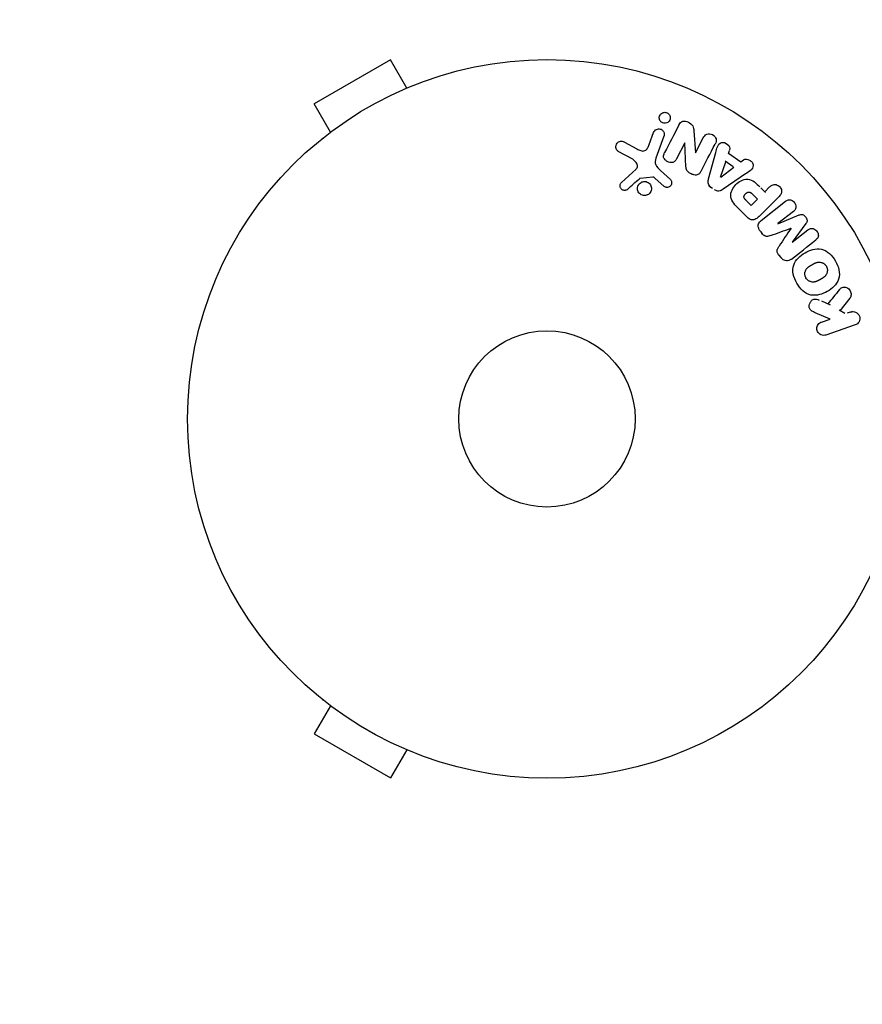
# Model space of a CAD drawing. Units: millimetres. Extents: x -8120 to 4289, y -3944 to 4903.
# Drawn here: x -5343 to -5219, y 455 to 600 of the extents above; entities that cross this region are included whole.
import ezdxf

# ---------------------------------------------------------------- set-up
doc = ezdxf.new("R2010")
doc.units = ezdxf.units.MM
doc.header["$LTSCALE"] = 20
doc.linetypes.add('HIDDEN', pattern=[9.525, 6.35, -3.175])
doc.layers.add('2d', color=230, linetype='Continuous')
doc.layers.add('ASTM-BufferZone', color=240, linetype='HIDDEN')

msp = doc.modelspace()

# ---------------------------------------------------------------- linework, layer by layer
at = {"layer": '2d'}
for p, q in [((-5288.11, 593.96), (-5299.37, 587.46)), ((-5285.71, 589.8), (-5288.11, 593.96)), ((-5284.35, 590.36), (-5284.31, 590.38)), ((-5284.31, 590.38), (-5284.31, 590.37)), ((-5296.97, 583.3), (-5299.37, 587.46)), ((-5249.96, 581.48), (-5249.31, 583.26)), ((-5247.79, 582.71), (-5248.97, 579.48)), ((-5243.37, 583.48), (-5243.16, 580.25)), ((-5243.14, 580.25), (-5241.99, 582.46)), ((-5298.17, 582.38), (-5298.13, 582.4)), ((-5298.17, 582.38), (-5298.16, 582.37)), ((-5253.62, 581.84), (-5251.77, 580.83)), ((-5244.72, 581.73), (-5245.95, 579.37)), ((-5244.54, 578.2), (-5244.71, 581.72)), ((-5252.4, 579.3), (-5254.52, 580.47)), ((-5241.21, 576.44), (-5240.16, 580.3)), ((-5238.27, 580.14), (-5238.11, 580.6)), ((-5238.25, 580.19), (-5236.46, 578.92)), ((-5239.44, 576.65), (-5238.67, 578.94)), ((-5237.5, 578.11), (-5239.42, 576.63)), ((-5237.6, 578.18), (-5238.77, 579.01)), ((-5236.46, 578.92), (-5236.07, 579.21)), ((-5254.05, 575.88), (-5251.91, 577.83)), ((-5249.44, 576.68), (-5251.31, 576.49)), ((-5248.31, 577.66), (-5246.83, 576.3)), ((-5235.74, 577.14), (-5239.05, 574.89)), ((-5247.82, 575.36), (-5249.08, 576.49)), ((-5241.17, 575.41), (-5240.64, 575.03)), ((-5232.92, 574.5), (-5232.2, 575.22)), ((-5234.79, 574.21), (-5234, 573.42)), ((-5230.8, 573.83), (-5233.77, 570.87)), ((-5232.81, 574.39), (-5233.52, 575.1)), ((-5234.93, 572.49), (-5235.65, 573.21)), ((-5234, 573.42), (-5234.93, 572.49)), ((-5233.45, 570.29), (-5229.85, 573.1)), ((-5235.46, 570.7), (-5236.76, 571.99)), ((-5228.69, 571.61), (-5231.01, 569.81)), ((-5230.99, 569.79), (-5227.85, 571.09)), ((-5226.86, 569.83), (-5228.88, 567.09)), ((-5233.58, 568.68), (-5233.32, 568.35)), ((-5228.87, 567.07), (-5226.56, 568.88)), ((-5230.83, 565.16), (-5230.57, 564.82)), ((-5223.25, 557.79), (-5224.52, 558.35)), ((-5220.37, 558.83), (-5221.86, 556.96)), ((-5223.3, 555.72), (-5225.47, 556.66)), ((-5221.13, 556.56), (-5221.96, 557.02)), ((-5220, 556.86), (-5220.77, 556.59)), ((-5224.56, 555.29), (-5223.3, 555.72)), ((-5219.59, 554.86), (-5223.9, 553.38)), ((-5296.97, 498.7), (-5299.37, 494.54)), ((-5298.17, 499.62), (-5298.16, 499.63)), ((-5298.13, 499.6), (-5298.17, 499.62)), ((-5299.37, 494.54), (-5288.11, 488.04)), ((-5285.71, 492.2), (-5288.11, 488.04)), ((-5284.31, 491.62), (-5284.35, 491.64)), ((-5284.31, 491.62), (-5284.31, 491.63))]:
    msp.add_line(p, q, dxfattribs=at)
for radius in [53, 13]:
    msp.add_circle((-5265.04, 541), radius, dxfattribs=at)
for points, knots in [([(-5247.66, 584.61), (-5247.71, 584.61), (-5247.77, 584.62), (-5247.82, 584.63), (-5247.9, 584.64), (-5247.98, 584.67), (-5248.06, 584.71), (-5248.13, 584.75), (-5248.19, 584.8), (-5248.24, 584.85), (-5248.3, 584.91), (-5248.34, 584.97), (-5248.38, 585.04), (-5248.42, 585.11), (-5248.45, 585.19), (-5248.46, 585.27), (-5248.48, 585.36), (-5248.48, 585.45), (-5248.47, 585.54), (-5248.45, 585.64), (-5248.42, 585.73), (-5248.37, 585.82), (-5248.32, 585.91), (-5248.25, 585.99), (-5248.16, 586.06), (-5248.08, 586.12), (-5247.98, 586.17), (-5247.87, 586.2), (-5247.81, 586.22), (-5247.74, 586.23), (-5247.67, 586.23)], [0.5, 0.5, 0.5, 0.5, 0.5308264, 0.5308264, 0.5308264, 0.5764939, 0.5764939, 0.5764939, 0.619222, 0.619222, 0.619222, 0.6634255, 0.6634255, 0.6634255, 0.7123401, 0.7123401, 0.7123401, 0.7680844, 0.7680844, 0.7680844, 0.8308981, 0.8308981, 0.8308981, 0.8977418, 0.8977418, 0.8977418, 0.9621491, 0.9621491, 0.9621491, 1, 1, 1, 1]), ([(-5247.67, 586.23), (-5247.59, 586.23), (-5247.51, 586.22), (-5247.44, 586.2), (-5247.36, 586.17), (-5247.29, 586.14), (-5247.22, 586.1), (-5247.16, 586.05), (-5247.1, 586), (-5247.05, 585.94), (-5247, 585.88), (-5246.96, 585.82), (-5246.93, 585.75), (-5246.89, 585.67), (-5246.87, 585.59), (-5246.86, 585.5), (-5246.85, 585.41), (-5246.86, 585.32), (-5246.88, 585.23), (-5246.9, 585.13), (-5246.95, 585.04), (-5247, 584.95), (-5247.07, 584.87), (-5247.15, 584.79), (-5247.24, 584.73), (-5247.33, 584.68), (-5247.43, 584.64), (-5247.54, 584.62), (-5247.58, 584.61), (-5247.62, 584.61), (-5247.66, 584.61)], [0, 0, 0, 0, 0.0433665, 0.0433665, 0.0433665, 0.0868094, 0.0868094, 0.0868094, 0.1295054, 0.1295054, 0.1295054, 0.1746613, 0.1746613, 0.1746613, 0.2253036, 0.2253036, 0.2253036, 0.2831823, 0.2831823, 0.2831823, 0.3477345, 0.3477345, 0.3477345, 0.4147773, 0.4147773, 0.4147773, 0.4773892, 0.4773892, 0.4773892, 0.5, 0.5, 0.5, 0.5]), ([(-5245.54, 584.41), (-5245.43, 584.63), (-5245.27, 584.86), (-5244.75, 584.99), (-5244.45, 584.9), (-5243.93, 584.65), (-5243.68, 584.48), (-5243.41, 584), (-5243.39, 583.74), (-5243.37, 583.48)], [0, 0, 0, 0, 0.25, 0.25, 0.5, 0.5, 0.75, 0.75, 1, 1, 1, 1]), ([(-5249.31, 583.26), (-5249.27, 583.36), (-5249.22, 583.45), (-5249.15, 583.52), (-5249.09, 583.6), (-5249, 583.67), (-5248.9, 583.71), (-5248.81, 583.76), (-5248.71, 583.78), (-5248.61, 583.79), (-5248.52, 583.8), (-5248.42, 583.79), (-5248.33, 583.76), (-5248.26, 583.74), (-5248.18, 583.71), (-5248.11, 583.66), (-5248.04, 583.62), (-5247.99, 583.57), (-5247.94, 583.51), (-5247.88, 583.45), (-5247.84, 583.38), (-5247.81, 583.31), (-5247.78, 583.23), (-5247.76, 583.14), (-5247.75, 583.06), (-5247.74, 582.97), (-5247.75, 582.87), (-5247.77, 582.79), (-5247.78, 582.76), (-5247.78, 582.74), (-5247.79, 582.71)], [0, 0, 0, 0, 0.128283, 0.128283, 0.128283, 0.257197, 0.257197, 0.257197, 0.376438, 0.376438, 0.376438, 0.47937, 0.47937, 0.47937, 0.570293, 0.570293, 0.570293, 0.657943, 0.657943, 0.657943, 0.74995, 0.74995, 0.74995, 0.851832, 0.851832, 0.851832, 0.966572, 0.966572, 0.966572, 1, 1, 1, 1]), ([(-5241.99, 582.46), (-5241.87, 582.69), (-5241.72, 582.9), (-5241.22, 583.1), (-5240.91, 583.07), (-5240.38, 582.8), (-5240.16, 582.56), (-5240.03, 582.03), (-5240.12, 581.78), (-5240.24, 581.55)], [0, 0, 0, 0, 0.25, 0.25, 0.5, 0.5, 0.75, 0.75, 1, 1, 1, 1]), ([(-5254.52, 580.47), (-5254.58, 580.51), (-5254.63, 580.55), (-5254.68, 580.6), (-5254.72, 580.65), (-5254.76, 580.71), (-5254.79, 580.77), (-5254.83, 580.86), (-5254.86, 580.96), (-5254.87, 581.06), (-5254.88, 581.16), (-5254.87, 581.27), (-5254.84, 581.36), (-5254.82, 581.47), (-5254.77, 581.57), (-5254.7, 581.66), (-5254.64, 581.74), (-5254.56, 581.81), (-5254.47, 581.86), (-5254.39, 581.91), (-5254.29, 581.95), (-5254.18, 581.97), (-5254.11, 581.98), (-5254.04, 581.98), (-5253.96, 581.97), (-5253.87, 581.95), (-5253.78, 581.92), (-5253.7, 581.88), (-5253.67, 581.87), (-5253.64, 581.86), (-5253.62, 581.84)], [0, 0, 0, 0, 0.078905, 0.078905, 0.078905, 0.156895, 0.156895, 0.156895, 0.278767, 0.278767, 0.278767, 0.402824, 0.402824, 0.402824, 0.540222, 0.540222, 0.540222, 0.661123, 0.661123, 0.661123, 0.781936, 0.781936, 0.781936, 0.864404, 0.864404, 0.864404, 0.968184, 0.968184, 0.968184, 1, 1, 1, 1]), ([(-5251.77, 580.83), (-5251.59, 580.73), (-5251.4, 580.64), (-5251, 580.51), (-5250.78, 580.5), (-5250.42, 580.67), (-5250.29, 580.82), (-5250.1, 581.14), (-5250.02, 581.31), (-5249.96, 581.48)], [0, 0, 0, 0, 0.25, 0.25, 0.5, 0.5, 0.75, 0.75, 1, 1, 1, 1]), ([(-5240.16, 580.3), (-5240.09, 580.58), (-5240.01, 580.87), (-5239.79, 581.41), (-5239.61, 581.66), (-5239.03, 581.86), (-5238.66, 581.73), (-5238.16, 581.28), (-5238, 580.94), (-5238.1, 580.66)], [0, 0, 0, 0, 0.25, 0.25, 0.5, 0.5, 0.75, 0.75, 1, 1, 1, 1]), ([(-5245.95, 579.37), (-5246.02, 579.24), (-5246.09, 579.11), (-5246.2, 579.01), (-5246.26, 578.95), (-5246.32, 578.91), (-5246.39, 578.87), (-5246.46, 578.84), (-5246.54, 578.82), (-5246.63, 578.81), (-5246.73, 578.81), (-5246.84, 578.82), (-5246.94, 578.84), (-5247.07, 578.87), (-5247.2, 578.92), (-5247.32, 578.99), (-5247.43, 579.05), (-5247.54, 579.14), (-5247.63, 579.24), (-5247.7, 579.31), (-5247.75, 579.39), (-5247.79, 579.47), (-5247.82, 579.54), (-5247.85, 579.62), (-5247.85, 579.7), (-5247.86, 579.79), (-5247.85, 579.88), (-5247.82, 579.97), (-5247.79, 580.08), (-5247.75, 580.18), (-5247.69, 580.28)], [0, 0, 0, 0, 0.149047, 0.149047, 0.149047, 0.224258, 0.224258, 0.224258, 0.300011, 0.300011, 0.300011, 0.394683, 0.394683, 0.394683, 0.514913, 0.514913, 0.514913, 0.635701, 0.635701, 0.635701, 0.72283, 0.72283, 0.72283, 0.796261, 0.796261, 0.796261, 0.886016, 0.886016, 0.886016, 1, 1, 1, 1]), ([(-5251.91, 577.83), (-5251.84, 577.89), (-5251.79, 577.97), (-5251.75, 578.05), (-5251.71, 578.12), (-5251.69, 578.21), (-5251.69, 578.29), (-5251.69, 578.36), (-5251.71, 578.44), (-5251.73, 578.51), (-5251.76, 578.62), (-5251.82, 578.73), (-5251.89, 578.83), (-5251.99, 578.98), (-5252.12, 579.11), (-5252.27, 579.22), (-5252.31, 579.25), (-5252.36, 579.28), (-5252.4, 579.3)], [0, 0, 0, 0, 0.155271, 0.155271, 0.155271, 0.300602, 0.300602, 0.300602, 0.425017, 0.425017, 0.425017, 0.625972, 0.625972, 0.625972, 0.919161, 0.919161, 0.919161, 1, 1, 1, 1]), ([(-5248.97, 579.48), (-5249.08, 579.17), (-5249.13, 578.82), (-5248.87, 578.17), (-5248.59, 577.91), (-5248.31, 577.66)], [0, 0, 0, 0, 0.5, 0.5, 1, 1, 1, 1]), ([(-5242.32, 577.56), (-5242.39, 577.43), (-5242.47, 577.3), (-5242.58, 577.19), (-5242.63, 577.13), (-5242.7, 577.08), (-5242.78, 577.04), (-5242.85, 577), (-5242.94, 576.98), (-5243.03, 576.97), (-5243.13, 576.96), (-5243.25, 576.97), (-5243.36, 577), (-5243.54, 577.04), (-5243.72, 577.11), (-5243.88, 577.2), (-5244, 577.26), (-5244.12, 577.34), (-5244.22, 577.43), (-5244.29, 577.5), (-5244.36, 577.58), (-5244.4, 577.67), (-5244.45, 577.75), (-5244.48, 577.85), (-5244.5, 577.94), (-5244.52, 578.02), (-5244.53, 578.11), (-5244.54, 578.2)], [0, 0, 0, 0, 0.1575, 0.1575, 0.1575, 0.241033, 0.241033, 0.241033, 0.325709, 0.325709, 0.325709, 0.429473, 0.429473, 0.429473, 0.603377, 0.603377, 0.603377, 0.728155, 0.728155, 0.728155, 0.821685, 0.821685, 0.821685, 0.914881, 0.914881, 0.914881, 1, 1, 1, 1]), ([(-5236.07, 579.21), (-5235.83, 579.39), (-5235.46, 579.36), (-5235.02, 579.11), (-5234.88, 579), (-5234.68, 578.73), (-5234.63, 578.56), (-5234.63, 578.1), (-5234.81, 577.85), (-5235.25, 577.47), (-5235.49, 577.3), (-5235.74, 577.14)], [0, 0, 0, 0, 0.25, 0.25, 0.375, 0.375, 0.5, 0.5, 0.75, 0.75, 1, 1, 1, 1]), ([(-5249.08, 576.49), (-5249.11, 576.52), (-5249.14, 576.54), (-5249.17, 576.57), (-5249.2, 576.6), (-5249.24, 576.63), (-5249.28, 576.65), (-5249.31, 576.67), (-5249.34, 576.68), (-5249.37, 576.68), (-5249.39, 576.68), (-5249.42, 576.69), (-5249.44, 576.68)], [0, 0, 0, 0, 0.271486, 0.271486, 0.271486, 0.613888, 0.613888, 0.613888, 0.826923, 0.826923, 0.826923, 1, 1, 1, 1]), ([(-5253.13, 574.9), (-5253.19, 574.84), (-5253.26, 574.79), (-5253.34, 574.76), (-5253.4, 574.73), (-5253.47, 574.72), (-5253.53, 574.71), (-5253.6, 574.71), (-5253.67, 574.71), (-5253.74, 574.73), (-5253.81, 574.74), (-5253.87, 574.77), (-5253.93, 574.8), (-5253.99, 574.84), (-5254.05, 574.89), (-5254.1, 574.94), (-5254.14, 574.99), (-5254.18, 575.05), (-5254.2, 575.11), (-5254.23, 575.17), (-5254.25, 575.24), (-5254.25, 575.31), (-5254.26, 575.4), (-5254.26, 575.48), (-5254.24, 575.56), (-5254.22, 575.64), (-5254.18, 575.72), (-5254.13, 575.79), (-5254.1, 575.82), (-5254.08, 575.85), (-5254.05, 575.88)], [0, 0, 0, 0, 0.121966, 0.121966, 0.121966, 0.214779, 0.214779, 0.214779, 0.307643, 0.307643, 0.307643, 0.401902, 0.401902, 0.401902, 0.50199, 0.50199, 0.50199, 0.594015, 0.594015, 0.594015, 0.695052, 0.695052, 0.695052, 0.816614, 0.816614, 0.816614, 0.940808, 0.940808, 0.940808, 1, 1, 1, 1]), ([(-5250.41, 573.99), (-5250.48, 573.97), (-5250.56, 573.96), (-5250.63, 573.96), (-5250.74, 573.96), (-5250.86, 573.97), (-5250.97, 574.01), (-5251.08, 574.04), (-5251.18, 574.09), (-5251.26, 574.15), (-5251.35, 574.21), (-5251.43, 574.29), (-5251.49, 574.37), (-5251.55, 574.46), (-5251.61, 574.56), (-5251.64, 574.66), (-5251.68, 574.76), (-5251.7, 574.88), (-5251.7, 574.98), (-5251.7, 575.1), (-5251.68, 575.22), (-5251.64, 575.33), (-5251.6, 575.45), (-5251.54, 575.56), (-5251.46, 575.66), (-5251.37, 575.75), (-5251.27, 575.84), (-5251.16, 575.9), (-5251.08, 575.94), (-5251, 575.98), (-5250.91, 576)], [0.5, 0.5, 0.5, 0.5, 0.5325, 0.5325, 0.5325, 0.5843306, 0.5843306, 0.5843306, 0.6325858, 0.6325858, 0.6325858, 0.6798809, 0.6798809, 0.6798809, 0.7287596, 0.7287596, 0.7287596, 0.781079, 0.781079, 0.781079, 0.8376169, 0.8376169, 0.8376169, 0.8975665, 0.8975665, 0.8975665, 0.9583179, 0.9583179, 0.9583179, 1, 1, 1, 1]), ([(-5251.31, 576.49), (-5251.33, 576.49), (-5251.35, 576.48), (-5251.37, 576.47), (-5251.38, 576.46), (-5251.4, 576.45), (-5251.41, 576.44)], [0, 0, 0, 0, 0.529214, 0.529214, 0.529214, 1, 1, 1, 1]), ([(-5250.91, 576), (-5250.8, 576.02), (-5250.69, 576.03), (-5250.58, 576.03), (-5250.47, 576.02), (-5250.36, 575.99), (-5250.26, 575.95), (-5250.16, 575.91), (-5250.07, 575.85), (-5249.98, 575.78), (-5249.9, 575.71), (-5249.83, 575.63), (-5249.78, 575.54), (-5249.72, 575.44), (-5249.68, 575.34), (-5249.66, 575.24), (-5249.63, 575.13), (-5249.62, 575.01), (-5249.63, 574.9), (-5249.64, 574.78), (-5249.67, 574.66), (-5249.72, 574.55), (-5249.78, 574.44), (-5249.85, 574.34), (-5249.94, 574.25), (-5250.03, 574.16), (-5250.14, 574.09), (-5250.26, 574.04), (-5250.31, 574.02), (-5250.36, 574), (-5250.41, 573.99)], [0, 0, 0, 0, 0.0492127, 0.0492127, 0.0492127, 0.0985629, 0.0985629, 0.0985629, 0.1461901, 0.1461901, 0.1461901, 0.1936729, 0.1936729, 0.1936729, 0.2434261, 0.2434261, 0.2434261, 0.2970519, 0.2970519, 0.2970519, 0.3548805, 0.3548805, 0.3548805, 0.415485, 0.415485, 0.415485, 0.4757831, 0.4757831, 0.4757831, 0.5, 0.5, 0.5, 0.5]), ([(-5246.83, 576.3), (-5246.79, 576.25), (-5246.75, 576.21), (-5246.72, 576.15), (-5246.7, 576.1), (-5246.68, 576.05), (-5246.67, 575.99), (-5246.65, 575.91), (-5246.65, 575.82), (-5246.66, 575.74), (-5246.68, 575.65), (-5246.7, 575.57), (-5246.74, 575.5), (-5246.79, 575.42), (-5246.85, 575.35), (-5246.92, 575.29), (-5246.98, 575.24), (-5247.06, 575.21), (-5247.13, 575.18), (-5247.21, 575.16), (-5247.3, 575.15), (-5247.39, 575.15), (-5247.45, 575.16), (-5247.51, 575.17), (-5247.56, 575.19), (-5247.63, 575.22), (-5247.7, 575.26), (-5247.76, 575.31), (-5247.78, 575.33), (-5247.8, 575.34), (-5247.82, 575.36)], [0, 0, 0, 0, 0.082221, 0.082221, 0.082221, 0.163511, 0.163511, 0.163511, 0.287426, 0.287426, 0.287426, 0.413061, 0.413061, 0.413061, 0.546586, 0.546586, 0.546586, 0.661904, 0.661904, 0.661904, 0.780544, 0.780544, 0.780544, 0.862621, 0.862621, 0.862621, 0.966358, 0.966358, 0.966358, 1, 1, 1, 1]), ([(-5240.87, 575.19), (-5240.95, 575.25), (-5241.03, 575.32), (-5241.09, 575.4), (-5241.15, 575.48), (-5241.2, 575.57), (-5241.23, 575.67), (-5241.26, 575.76), (-5241.28, 575.85), (-5241.28, 575.94), (-5241.29, 576.11), (-5241.25, 576.28), (-5241.21, 576.44)], [0, 0, 0, 0, 0.210571, 0.210571, 0.210571, 0.422328, 0.422328, 0.422328, 0.621156, 0.621156, 0.621156, 1, 1, 1, 1]), ([(-5236.76, 571.99), (-5237.02, 572.25), (-5237.28, 572.52), (-5237.71, 573.11), (-5237.89, 573.44), (-5237.97, 574.13), (-5237.88, 574.47), (-5237.61, 575.06), (-5237.42, 575.33), (-5236.97, 575.79), (-5236.71, 575.99), (-5236.12, 576.29), (-5235.79, 576.39), (-5235.09, 576.35), (-5234.75, 576.18), (-5234.16, 575.74), (-5233.9, 575.48), (-5233.64, 575.22)], [0, 0, 0, 0, 0.125, 0.125, 0.25, 0.25, 0.375, 0.375, 0.5, 0.5, 0.625, 0.625, 0.75, 0.75, 0.875, 0.875, 1, 1, 1, 1]), ([(-5232.2, 575.22), (-5232.09, 575.33), (-5231.97, 575.43), (-5231.83, 575.5), (-5231.74, 575.55), (-5231.65, 575.57), (-5231.55, 575.58), (-5231.45, 575.59), (-5231.34, 575.59), (-5231.24, 575.56), (-5231.13, 575.53), (-5231.03, 575.49), (-5230.94, 575.44), (-5230.84, 575.38), (-5230.75, 575.3), (-5230.68, 575.22), (-5230.62, 575.14), (-5230.57, 575.06), (-5230.53, 574.97), (-5230.49, 574.88), (-5230.46, 574.78), (-5230.45, 574.68), (-5230.43, 574.57), (-5230.44, 574.47), (-5230.46, 574.37), (-5230.48, 574.28), (-5230.52, 574.19), (-5230.57, 574.11), (-5230.64, 574.01), (-5230.72, 573.91), (-5230.8, 573.83)], [0, 0, 0, 0, 0.150582, 0.150582, 0.150582, 0.244297, 0.244297, 0.244297, 0.338108, 0.338108, 0.338108, 0.43157, 0.43157, 0.43157, 0.526276, 0.526276, 0.526276, 0.608642, 0.608642, 0.608642, 0.696468, 0.696468, 0.696468, 0.792269, 0.792269, 0.792269, 0.881826, 0.881826, 0.881826, 1, 1, 1, 1]), ([(-5239.05, 574.89), (-5239.14, 574.83), (-5239.24, 574.77), (-5239.34, 574.72), (-5239.45, 574.67), (-5239.56, 574.64), (-5239.68, 574.62), (-5239.78, 574.61), (-5239.88, 574.62), (-5239.97, 574.64), (-5240.06, 574.66), (-5240.16, 574.7), (-5240.24, 574.75), (-5240.27, 574.77), (-5240.31, 574.79), (-5240.33, 574.81)], [0, 0, 0, 0, 0.258514, 0.258514, 0.258514, 0.521139, 0.521139, 0.521139, 0.723781, 0.723781, 0.723781, 0.926502, 0.926502, 0.926502, 1, 1, 1, 1]), ([(-5235.65, 573.21), (-5235.67, 573.24), (-5235.7, 573.27), (-5235.73, 573.3), (-5235.75, 573.31), (-5235.75, 573.32), (-5235.76, 573.32), (-5235.76, 573.32), (-5235.78, 573.34), (-5235.81, 573.37), (-5235.83, 573.41), (-5235.84, 573.42), (-5235.85, 573.43), (-5235.85, 573.43), (-5235.88, 573.46), (-5235.9, 573.49), (-5235.92, 573.53), (-5235.93, 573.55), (-5235.94, 573.55), (-5235.97, 573.61), (-5235.98, 573.66), (-5235.99, 573.73), (-5235.99, 573.76), (-5235.99, 573.8), (-5235.98, 573.82), (-5235.98, 573.84), (-5235.97, 573.87), (-5235.96, 573.9), (-5235.95, 573.93), (-5235.94, 573.95), (-5235.94, 573.97), (-5235.92, 573.99), (-5235.91, 574.01), (-5235.89, 574.05), (-5235.87, 574.07), (-5235.83, 574.13), (-5235.81, 574.16), (-5235.76, 574.21), (-5235.74, 574.23), (-5235.71, 574.26), (-5235.7, 574.27), (-5235.66, 574.3), (-5235.63, 574.32), (-5235.61, 574.34), (-5235.59, 574.36), (-5235.58, 574.36), (-5235.55, 574.38), (-5235.52, 574.4), (-5235.49, 574.41), (-5235.47, 574.42), (-5235.46, 574.43), (-5235.43, 574.44), (-5235.39, 574.45), (-5235.36, 574.46), (-5235.34, 574.46), (-5235.33, 574.47), (-5235.29, 574.47), (-5235.27, 574.47), (-5235.22, 574.47), (-5235.19, 574.46), (-5235.15, 574.45), (-5235.11, 574.44), (-5235.08, 574.42), (-5235.05, 574.41), (-5235.04, 574.41), (-5235.01, 574.39), (-5234.98, 574.37), (-5234.95, 574.35), (-5234.93, 574.33), (-5234.92, 574.32), (-5234.87, 574.28), (-5234.83, 574.25), (-5234.79, 574.21)], [0, 0, 0, 0, 0.03125, 0.046875, 0.054688, 0.058594, 0.058594, 0.0625, 0.0625, 0.09375, 0.109375, 0.117188, 0.117188, 0.125, 0.125, 0.15625, 0.171875, 0.171875, 0.1875, 0.1875, 0.25, 0.25, 0.28125, 0.296875, 0.296875, 0.3125, 0.3125, 0.34375, 0.359375, 0.359375, 0.375, 0.375, 0.40625, 0.40625, 0.4375, 0.4375, 0.5, 0.5, 0.53125, 0.53125, 0.5625, 0.5625, 0.59375, 0.609375, 0.609375, 0.625, 0.625, 0.65625, 0.671875, 0.671875, 0.6875, 0.6875, 0.71875, 0.734375, 0.734375, 0.75, 0.75, 0.78125, 0.78125, 0.8125, 0.8125, 0.84375, 0.859375, 0.859375, 0.875, 0.875, 0.90625, 0.921875, 0.921875, 0.9375, 0.9375, 1, 1, 1, 1]), ([(-5229.85, 573.1), (-5229.74, 573.18), (-5229.63, 573.26), (-5229.49, 573.3), (-5229.42, 573.33), (-5229.33, 573.34), (-5229.25, 573.33), (-5229.16, 573.32), (-5229.08, 573.3), (-5229, 573.27), (-5228.91, 573.23), (-5228.83, 573.18), (-5228.75, 573.13), (-5228.66, 573.06), (-5228.59, 572.98), (-5228.52, 572.89), (-5228.46, 572.81), (-5228.41, 572.71), (-5228.37, 572.61), (-5228.34, 572.51), (-5228.32, 572.4), (-5228.32, 572.3), (-5228.31, 572.2), (-5228.33, 572.09), (-5228.37, 572), (-5228.4, 571.92), (-5228.45, 571.85), (-5228.5, 571.79), (-5228.56, 571.72), (-5228.62, 571.67), (-5228.69, 571.61)], [0, 0, 0, 0, 0.149412, 0.149412, 0.149412, 0.234669, 0.234669, 0.234669, 0.319552, 0.319552, 0.319552, 0.409122, 0.409122, 0.409122, 0.510496, 0.510496, 0.510496, 0.610839, 0.610839, 0.610839, 0.713767, 0.713767, 0.713767, 0.817551, 0.817551, 0.817551, 0.907085, 0.907085, 0.907085, 1, 1, 1, 1]), ([(-5233.77, 570.87), (-5233.9, 570.73), (-5234.05, 570.6), (-5234.22, 570.5), (-5234.32, 570.44), (-5234.42, 570.39), (-5234.53, 570.37), (-5234.62, 570.35), (-5234.71, 570.34), (-5234.8, 570.35), (-5234.9, 570.35), (-5234.99, 570.38), (-5235.08, 570.42), (-5235.19, 570.47), (-5235.29, 570.54), (-5235.38, 570.62), (-5235.41, 570.64), (-5235.44, 570.67), (-5235.46, 570.7)], [0, 0, 0, 0, 0.31317, 0.31317, 0.31317, 0.49167, 0.49167, 0.49167, 0.632378, 0.632378, 0.632378, 0.773792, 0.773792, 0.773792, 0.946691, 0.946691, 0.946691, 1, 1, 1, 1]), ([(-5227.85, 571.09), (-5227.69, 571.15), (-5227.52, 571.2), (-5227.17, 571.11), (-5227.02, 570.97), (-5226.78, 570.67), (-5226.68, 570.48), (-5226.67, 570.12), (-5226.76, 569.96), (-5226.86, 569.83)], [0, 0, 0, 0, 0.25, 0.25, 0.5, 0.5, 0.75, 0.75, 1, 1, 1, 1]), ([(-5233.62, 568.73), (-5233.7, 568.83), (-5233.77, 568.95), (-5233.81, 569.07), (-5233.86, 569.19), (-5233.89, 569.33), (-5233.89, 569.45), (-5233.89, 569.57), (-5233.87, 569.68), (-5233.83, 569.78), (-5233.8, 569.88), (-5233.74, 569.98), (-5233.68, 570.06), (-5233.61, 570.15), (-5233.53, 570.22), (-5233.45, 570.29)], [0, 0, 0, 0, 0.211935, 0.211935, 0.211935, 0.42554, 0.42554, 0.42554, 0.616183, 0.616183, 0.616183, 0.804578, 0.804578, 0.804578, 1, 1, 1, 1]), ([(-5232.03, 568.06), (-5232.14, 568.02), (-5232.26, 567.98), (-5232.39, 567.95), (-5232.48, 567.93), (-5232.57, 567.92), (-5232.66, 567.93), (-5232.74, 567.93), (-5232.81, 567.95), (-5232.88, 567.98), (-5232.96, 568.02), (-5233.04, 568.07), (-5233.11, 568.13), (-5233.2, 568.21), (-5233.28, 568.3), (-5233.35, 568.39)], [0, 0, 0, 0, 0.262214, 0.262214, 0.262214, 0.45352, 0.45352, 0.45352, 0.59911, 0.59911, 0.59911, 0.778355, 0.778355, 0.778355, 1, 1, 1, 1]), ([(-5226.56, 568.88), (-5226.45, 568.97), (-5226.33, 569.04), (-5226.2, 569.08), (-5226.11, 569.1), (-5226.03, 569.11), (-5225.94, 569.1), (-5225.85, 569.1), (-5225.76, 569.07), (-5225.67, 569.03), (-5225.58, 568.99), (-5225.49, 568.94), (-5225.41, 568.87), (-5225.33, 568.8), (-5225.25, 568.72), (-5225.19, 568.62), (-5225.13, 568.53), (-5225.09, 568.43), (-5225.06, 568.33), (-5225.03, 568.23), (-5225.01, 568.12), (-5225.02, 568.02), (-5225.02, 567.92), (-5225.05, 567.82), (-5225.09, 567.74), (-5225.13, 567.65), (-5225.2, 567.57), (-5225.27, 567.5), (-5225.31, 567.46), (-5225.35, 567.43), (-5225.4, 567.4)], [0, 0, 0, 0, 0.149557, 0.149557, 0.149557, 0.240892, 0.240892, 0.240892, 0.331834, 0.331834, 0.331834, 0.428634, 0.428634, 0.428634, 0.53396, 0.53396, 0.53396, 0.633918, 0.633918, 0.633918, 0.73669, 0.73669, 0.73669, 0.833499, 0.833499, 0.833499, 0.94118, 0.94118, 0.94118, 1, 1, 1, 1]), ([(-5230.81, 565.14), (-5230.9, 565.25), (-5230.98, 565.37), (-5231.03, 565.49), (-5231.06, 565.57), (-5231.09, 565.65), (-5231.1, 565.73), (-5231.11, 565.81), (-5231.1, 565.89), (-5231.09, 565.97), (-5231.05, 566.1), (-5230.99, 566.23), (-5230.91, 566.34), (-5230.88, 566.4), (-5230.84, 566.45), (-5230.81, 566.5)], [0, 0, 0, 0, 0.262144, 0.262144, 0.262144, 0.418954, 0.418954, 0.418954, 0.577827, 0.577827, 0.577827, 0.864518, 0.864518, 0.864518, 1, 1, 1, 1]), ([(-5228.19, 561.02), (-5228.43, 561.43), (-5228.62, 561.88), (-5228.81, 562.8), (-5228.8, 563.27), (-5228.52, 564.11), (-5228.26, 564.47), (-5227.67, 565.07), (-5227.33, 565.31), (-5226.61, 565.72), (-5226.23, 565.89), (-5225.42, 566.09), (-5224.99, 566.13), (-5223.69, 565.85), (-5222.97, 565.11), (-5222.5, 564.29)], [0, 0, 0, 0, 0.0625, 0.0625, 0.125, 0.125, 0.1875, 0.1875, 0.25, 0.25, 0.3125, 0.3125, 0.375, 0.375, 0.5, 0.5, 0.5, 0.5]), ([(-5228.99, 564.59), (-5229.11, 564.5), (-5229.24, 564.42), (-5229.39, 564.37), (-5229.49, 564.34), (-5229.61, 564.33), (-5229.72, 564.33), (-5229.84, 564.34), (-5229.95, 564.37), (-5230.06, 564.41), (-5230.17, 564.46), (-5230.27, 564.52), (-5230.36, 564.6), (-5230.43, 564.66), (-5230.49, 564.73), (-5230.55, 564.8)], [0, 0, 0, 0, 0.270608, 0.270608, 0.270608, 0.467141, 0.467141, 0.467141, 0.66447, 0.66447, 0.66447, 0.851846, 0.851846, 0.851846, 1, 1, 1, 1]), ([(-5222.5, 564.29), (-5222.26, 563.88), (-5222.08, 563.44), (-5221.89, 562.52), (-5221.9, 562.04), (-5222.18, 561.21), (-5222.43, 560.86), (-5223.01, 560.26), (-5223.35, 560.01), (-5224.06, 559.6), (-5224.45, 559.44), (-5225.26, 559.23), (-5225.69, 559.19), (-5226.55, 559.37), (-5226.97, 559.6), (-5227.66, 560.22), (-5227.95, 560.6), (-5228.19, 561.02)], [0.5, 0.5, 0.5, 0.5, 0.5625, 0.5625, 0.625, 0.625, 0.6875, 0.6875, 0.75, 0.75, 0.8125, 0.8125, 0.875, 0.875, 0.9375, 0.9375, 1, 1, 1, 1]), ([(-5226.85, 561.79), (-5226.88, 561.84), (-5226.9, 561.89), (-5226.94, 561.99), (-5226.96, 562.05), (-5226.98, 562.15), (-5226.99, 562.2), (-5227, 562.31), (-5227.01, 562.37), (-5227, 562.53), (-5226.99, 562.63), (-5226.95, 562.78), (-5226.92, 562.86), (-5226.89, 562.92), (-5226.87, 562.97), (-5226.86, 562.99), (-5226.82, 563.05), (-5226.78, 563.12), (-5226.73, 563.18), (-5226.7, 563.21), (-5226.69, 563.23), (-5226.68, 563.24), (-5226.64, 563.28), (-5226.59, 563.33), (-5226.52, 563.39), (-5226.49, 563.41), (-5226.47, 563.43), (-5226.46, 563.44), (-5226.42, 563.47), (-5226.36, 563.51), (-5226.29, 563.55), (-5226.25, 563.58), (-5226.23, 563.59), (-5226.22, 563.6), (-5226.22, 563.6), (-5226.19, 563.61), (-5226.16, 563.63), (-5226.13, 563.65), (-5226.11, 563.66), (-5226.1, 563.67), (-5226.09, 563.67), (-5226.08, 563.68), (-5226.06, 563.69), (-5226.02, 563.72), (-5225.99, 563.73), (-5225.97, 563.74), (-5225.93, 563.77), (-5225.89, 563.79), (-5225.86, 563.81), (-5225.85, 563.81), (-5225.84, 563.82), (-5225.84, 563.82), (-5225.81, 563.83), (-5225.78, 563.85), (-5225.75, 563.87), (-5225.73, 563.88), (-5225.72, 563.88), (-5225.66, 563.92), (-5225.59, 563.95), (-5225.52, 563.98), (-5225.49, 564), (-5225.47, 564.01), (-5225.46, 564.01), (-5225.4, 564.04), (-5225.33, 564.06), (-5225.25, 564.08), (-5225.22, 564.09), (-5225.2, 564.1), (-5225.19, 564.1), (-5225.12, 564.12), (-5225.08, 564.12), (-5224.98, 564.13), (-5224.93, 564.14), (-5224.79, 564.13), (-5224.69, 564.12), (-5224.54, 564.08), (-5224.49, 564.06), (-5224.39, 564.02), (-5224.35, 564), (-5224.25, 563.94), (-5224.19, 563.9), (-5224.12, 563.85), (-5224.08, 563.82), (-5224.07, 563.8), (-5223.96, 563.7), (-5223.9, 563.61), (-5223.84, 563.52)], [0, 0, 0, 0, 0.0156406, 0.0156406, 0.0312813, 0.0312813, 0.0469219, 0.0469219, 0.0625626, 0.0625626, 0.0938438, 0.0938438, 0.1094845, 0.1173048, 0.1173048, 0.1251251, 0.1251251, 0.1407658, 0.1485861, 0.1524962, 0.1524962, 0.1564064, 0.1564064, 0.172047, 0.1798674, 0.1837775, 0.1837775, 0.1876877, 0.1876877, 0.2033283, 0.2111486, 0.2150588, 0.2170139, 0.2170139, 0.218969, 0.218969, 0.2267893, 0.2306994, 0.2326545, 0.2326545, 0.2346096, 0.2346096, 0.2424299, 0.2463401, 0.2463401, 0.2502502, 0.2502502, 0.2580706, 0.2619807, 0.2639358, 0.2639358, 0.2658909, 0.2658909, 0.2737112, 0.2776214, 0.2776214, 0.2815315, 0.2815315, 0.2971722, 0.3049925, 0.3089026, 0.3089026, 0.3128128, 0.3128128, 0.3284534, 0.3362738, 0.3401839, 0.3401839, 0.3440941, 0.3440941, 0.3597347, 0.3597347, 0.3753754, 0.3753754, 0.4066566, 0.4066566, 0.4222973, 0.4222973, 0.4379379, 0.4379379, 0.4535785, 0.4613989, 0.4613989, 0.4692192, 0.4692192, 0.5005005, 0.5005005, 0.5005005, 0.5005005]), ([(-5223.84, 563.52), (-5223.82, 563.47), (-5223.78, 563.4), (-5223.75, 563.32), (-5223.74, 563.27), (-5223.73, 563.24), (-5223.71, 563.16), (-5223.7, 563.11), (-5223.69, 563), (-5223.69, 562.95), (-5223.69, 562.79), (-5223.71, 562.69), (-5223.75, 562.54), (-5223.76, 562.49), (-5223.8, 562.39), (-5223.82, 562.35), (-5223.87, 562.27), (-5223.91, 562.21), (-5223.96, 562.14), (-5223.99, 562.11), (-5224, 562.09), (-5224.01, 562.08), (-5224.05, 562.04), (-5224.1, 561.99), (-5224.17, 561.94), (-5224.2, 561.91), (-5224.22, 561.9), (-5224.23, 561.89), (-5224.27, 561.86), (-5224.33, 561.82), (-5224.4, 561.77), (-5224.43, 561.75), (-5224.45, 561.73), (-5224.47, 561.73), (-5224.49, 561.71), (-5224.52, 561.69), (-5224.56, 561.67), (-5224.58, 561.66), (-5224.59, 561.65), (-5224.6, 561.65), (-5224.62, 561.63), (-5224.66, 561.61), (-5224.76, 561.56), (-5224.8, 561.53), (-5224.83, 561.51), (-5224.84, 561.51), (-5224.84, 561.51), (-5224.84, 561.51), (-5224.87, 561.49), (-5224.91, 561.47), (-5224.94, 561.45), (-5224.96, 561.44), (-5224.97, 561.44), (-5224.97, 561.44), (-5225.02, 561.41), (-5225.09, 561.37), (-5225.17, 561.34), (-5225.2, 561.32), (-5225.22, 561.31), (-5225.22, 561.31), (-5225.28, 561.29), (-5225.35, 561.26), (-5225.43, 561.23), (-5225.47, 561.23), (-5225.49, 561.22), (-5225.5, 561.22), (-5225.56, 561.2), (-5225.61, 561.2), (-5225.71, 561.18), (-5225.75, 561.18), (-5225.9, 561.18), (-5226, 561.2), (-5226.15, 561.24), (-5226.2, 561.26), (-5226.29, 561.3), (-5226.34, 561.32), (-5226.43, 561.37), (-5226.5, 561.41), (-5226.57, 561.46), (-5226.61, 561.5), (-5226.62, 561.52), (-5226.73, 561.61), (-5226.79, 561.7), (-5226.85, 561.79)], [0.5005005, 0.5005005, 0.5005005, 0.5005005, 0.5161098, 0.5239145, 0.5239145, 0.5317192, 0.5317192, 0.5473285, 0.5473285, 0.5629379, 0.5629379, 0.5941566, 0.5941566, 0.609766, 0.609766, 0.6253754, 0.6253754, 0.6409847, 0.6487894, 0.6526917, 0.6526917, 0.6565941, 0.6565941, 0.6722034, 0.6800081, 0.6839105, 0.6839105, 0.6878128, 0.6878128, 0.7034222, 0.7112268, 0.7151292, 0.7151292, 0.7190315, 0.7190315, 0.7268362, 0.7307385, 0.7326897, 0.7326897, 0.7346409, 0.7346409, 0.7502502, 0.7502502, 0.7580549, 0.7619573, 0.7639084, 0.7639084, 0.7658596, 0.7658596, 0.7736643, 0.7775666, 0.7795178, 0.7795178, 0.781469, 0.781469, 0.7970783, 0.804883, 0.8087853, 0.8087853, 0.8126877, 0.8126877, 0.828297, 0.8361017, 0.8400041, 0.8400041, 0.8439064, 0.8439064, 0.8595158, 0.8595158, 0.8751251, 0.8751251, 0.9063438, 0.9063438, 0.9219532, 0.9219532, 0.9375626, 0.9375626, 0.9531719, 0.9609766, 0.9609766, 0.9687813, 0.9687813, 1, 1, 1, 1]), ([(-5221.93, 560.05), (-5221.85, 560.15), (-5221.75, 560.25), (-5221.64, 560.32), (-5221.55, 560.38), (-5221.45, 560.41), (-5221.35, 560.43), (-5221.25, 560.45), (-5221.14, 560.45), (-5221.03, 560.43), (-5220.91, 560.41), (-5220.79, 560.36), (-5220.68, 560.3), (-5220.58, 560.23), (-5220.49, 560.15), (-5220.41, 560.05), (-5220.35, 559.97), (-5220.3, 559.87), (-5220.26, 559.77), (-5220.22, 559.67), (-5220.19, 559.56), (-5220.18, 559.45), (-5220.17, 559.35), (-5220.18, 559.24), (-5220.21, 559.14), (-5220.23, 559.05), (-5220.27, 558.97), (-5220.32, 558.89), (-5220.34, 558.87), (-5220.35, 558.85), (-5220.37, 558.83)], [0, 0, 0, 0, 0.137001, 0.137001, 0.137001, 0.246393, 0.246393, 0.246393, 0.354986, 0.354986, 0.354986, 0.477177, 0.477177, 0.477177, 0.591071, 0.591071, 0.591071, 0.686744, 0.686744, 0.686744, 0.786579, 0.786579, 0.786579, 0.884953, 0.884953, 0.884953, 0.973899, 0.973899, 0.973899, 1, 1, 1, 1]), ([(-5225.47, 556.66), (-5225.64, 556.74), (-5225.81, 556.81), (-5225.97, 556.91), (-5226.04, 556.96), (-5226.11, 557.01), (-5226.17, 557.07), (-5226.21, 557.11), (-5226.26, 557.17), (-5226.29, 557.23), (-5226.32, 557.29), (-5226.35, 557.36), (-5226.36, 557.43), (-5226.38, 557.53), (-5226.37, 557.62), (-5226.36, 557.72), (-5226.35, 557.86), (-5226.31, 557.99), (-5226.25, 558.11), (-5226.19, 558.24), (-5226.11, 558.35), (-5226.02, 558.45), (-5225.95, 558.52), (-5225.88, 558.58), (-5225.8, 558.62), (-5225.73, 558.66), (-5225.65, 558.68), (-5225.58, 558.69), (-5225.48, 558.69), (-5225.39, 558.68), (-5225.29, 558.66), (-5225.16, 558.63), (-5225.04, 558.57), (-5224.91, 558.52)], [0, 0, 0, 0, 0.15747, 0.15747, 0.15747, 0.224864, 0.224864, 0.224864, 0.280831, 0.280831, 0.280831, 0.337178, 0.337178, 0.337178, 0.4143, 0.4143, 0.4143, 0.530418, 0.530418, 0.530418, 0.649048, 0.649048, 0.649048, 0.732954, 0.732954, 0.732954, 0.801253, 0.801253, 0.801253, 0.885427, 0.885427, 0.885427, 1, 1, 1, 1]), ([(-5220.25, 556.77), (-5220.02, 556.85), (-5219.76, 556.85), (-5219.28, 556.64), (-5219.06, 556.42), (-5218.87, 555.88), (-5218.9, 555.58), (-5219.15, 555.11), (-5219.36, 554.94), (-5219.59, 554.86)], [0, 0, 0, 0, 0.25, 0.25, 0.5, 0.5, 0.75, 0.75, 1, 1, 1, 1]), ([(-5223.9, 553.38), (-5224.02, 553.34), (-5224.15, 553.32), (-5224.27, 553.32), (-5224.4, 553.33), (-5224.53, 553.36), (-5224.65, 553.41), (-5224.76, 553.46), (-5224.87, 553.54), (-5224.96, 553.63), (-5225.04, 553.71), (-5225.1, 553.81), (-5225.15, 553.91), (-5225.19, 554.01), (-5225.22, 554.11), (-5225.24, 554.21), (-5225.25, 554.31), (-5225.24, 554.42), (-5225.23, 554.51), (-5225.21, 554.61), (-5225.17, 554.71), (-5225.13, 554.8), (-5225.08, 554.89), (-5225.01, 554.98), (-5224.94, 555.06), (-5224.86, 555.14), (-5224.76, 555.2), (-5224.66, 555.25), (-5224.63, 555.27), (-5224.59, 555.28), (-5224.56, 555.29)], [0, 0, 0, 0, 0.125499, 0.125499, 0.125499, 0.251629, 0.251629, 0.251629, 0.369238, 0.369238, 0.369238, 0.472705, 0.472705, 0.472705, 0.56563, 0.56563, 0.56563, 0.655478, 0.655478, 0.655478, 0.749078, 0.749078, 0.749078, 0.851455, 0.851455, 0.851455, 0.96528, 0.96528, 0.96528, 1, 1, 1, 1])]:
    msp.add_open_spline(points, degree=3, knots=knots, dxfattribs=at)
for points in [[(-5245.54, 584.41), (-5246.29, 582.98), (-5247.01, 581.6), (-5247.69, 580.28)], [(-5242.32, 577.56), (-5241.65, 578.84), (-5240.96, 580.17), (-5240.24, 581.55)], [(-5253.13, 574.9), (-5252.57, 575.4), (-5251.99, 575.92), (-5251.41, 576.44)], [(-5232.03, 568.06), (-5231.06, 568.41), (-5230.07, 568.77), (-5229.06, 569.13)], [(-5229.05, 569.12), (-5229.65, 568.23), (-5230.24, 567.35), (-5230.81, 566.5)], [(-5228.99, 564.59), (-5227.84, 565.49), (-5226.64, 566.42), (-5225.4, 567.4)], [(-5221.93, 560.05), (-5222.51, 559.34), (-5223.08, 558.65), (-5223.64, 557.96)]]:
    msp.add_open_spline(points, degree=3, dxfattribs=at)
at = {"layer": 'ASTM-BufferZone', "flags": 128}
msp.add_lwpolyline([(-4925.33, 1439.74, 0.473825), (-4590.23, 1633.22, -0.314461), (-3823.4, 2421.57, -0.209444), (-3102.63, 2539.42, -0.0422), (-2953.21, 2504.99, 0.344645), (-1889.47, 2896.9, -0.172715), (-1412.76, 3278.25), (-825.8, 3481.05, -0.174535), (-209.32, 3473.09, 0.091188), (-120.29, 3457.2, -0.169845), (376.77, 3794.85), (968.32, 3952.35, -0.413647), (2081.36, 3308.82), (2154.35, 3029.49), (2253.12, 2651.38), (2431.29, 1986.42, -0.083296), (2488.14, 1222.09, -0.004848), (2485.96, 1183.65, 0.310082), (2630.17, 940.28, -0.142334), (3012.85, 606.48, -0.168631), (3328.08, 99.68, -0.437536), (2659.72, -1057.96, -0.144891), (2143.21, -1064.94, 0.37632), (1845.75, -1207.01, -0.16185), (1456.54, -1645.19), (696.51, -2084, -0.307427), (-344.47, -2007.96, 0.409378), (-1627.27, -2146.66, -0.144047), (-2343.2, -2635.1, -0.117641), (-2764.32, -2668.17, 0.245847), (-2983.93, -2742.48, -0.508489), (-4441.7, -2548.33, -0.117124), (-4830.15, -2333.2, 0.186868), (-4998.53, -2268), (-6290.05, -2268), (-6290.05, -2268, -0.414213), (-7200.05, -1358), (-7200.05, -806, -0.371947), (-6422.83, 94.26, 0.419795), (-6212.72, 382.76, -0.578428)], format="xyb", close=True, dxfattribs=at)

doc.saveas('drawing.dxf')
